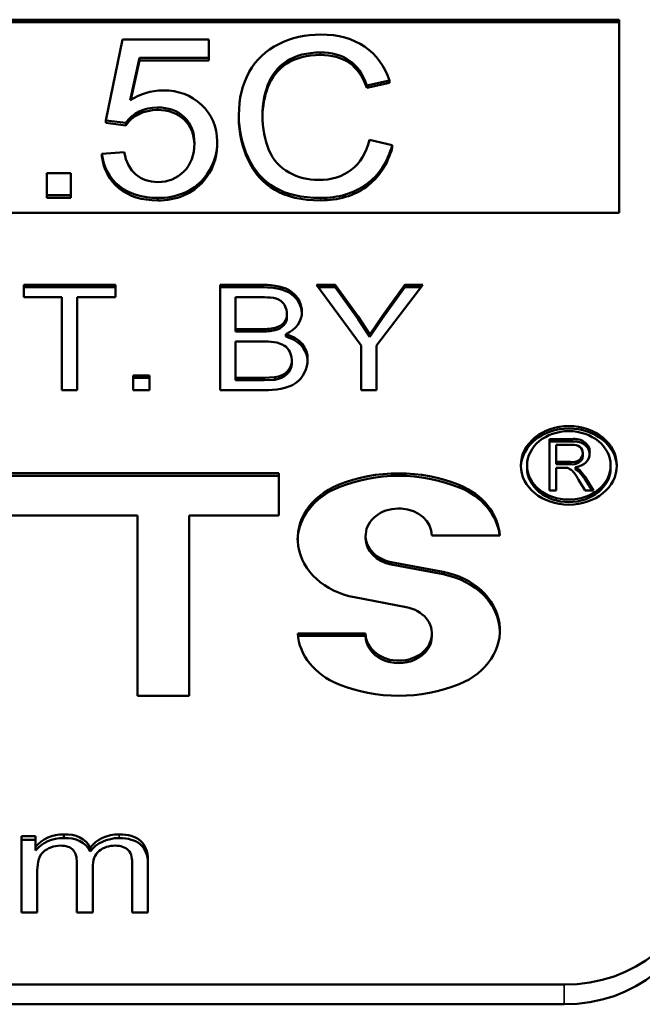
# Model space of a CAD drawing. Units: inches. Extents: x 40 to 396, y 51 to 257.
# Drawn here: x 167 to 167, y 129 to 129 of the extents above; entities that cross this region are included whole.
import ezdxf

# ---------------------------------------------------------------- set-up
doc = ezdxf.new("R2010")
doc.units = ezdxf.units.IN
doc.header["$LTSCALE"] = 25
doc.header["$MEASUREMENT"] = 0
doc.layers.add('Visible (ANSI)', color=7, linetype='Continuous', lineweight=50)
doc.layers.add('Visible Narrow (ANSI)', color=7, linetype='Continuous', lineweight=35)

msp = doc.modelspace()

# ---------------------------------------------------------------- linework, layer by layer
at = {"layer": 'Visible (ANSI)'}
for p, q in [((166.38355, 129.29666), (167.18996, 129.29666)), ((166.38355, 129.29551), (167.18996, 129.29551)), ((167.18996, 129.29666), (167.18996, 129.20655)), ((166.95825, 129.28748), (166.95043, 129.24961)), ((166.99851, 129.28748), (166.95825, 129.28748)), ((166.99851, 129.27883), (166.99851, 129.28748)), ((166.96181, 129.25905), (166.96614, 129.27883)), ((166.96614, 129.27768), (166.96211, 129.25924)), ((166.96614, 129.27883), (166.99851, 129.27883)), ((166.96614, 129.27768), (166.96614, 129.27883)), ((166.99851, 129.27768), (166.96614, 129.27768)), ((166.99851, 129.27768), (166.99851, 129.27883)), ((167.07219, 129.26596), (167.08275, 129.26826)), ((167.08275, 129.26712), (167.08275, 129.26826)), ((167.08275, 129.26712), (167.07219, 129.26481)), ((167.07219, 129.26481), (167.07219, 129.26596)), ((166.95043, 129.24961), (166.95976, 129.24848)), ((166.95043, 129.24846), (166.95043, 129.24961)), ((167.01251, 129.25099), (167.01251, 129.25214)), ((166.95976, 129.24734), (166.95043, 129.24846)), ((166.95976, 129.24734), (166.95976, 129.24848)), ((167.08412, 129.23815), (167.07342, 129.24062)), ((167.00237, 129.2379), (167.00237, 129.23905)), ((167.08412, 129.237), (167.08412, 129.23815)), ((166.95907, 129.23483), (166.94864, 129.23404)), ((166.94864, 129.2329), (166.94864, 129.23404)), ((166.92285, 129.225), (166.92285, 129.21471)), ((166.93417, 129.225), (166.92285, 129.225)), ((166.93417, 129.21471), (166.93417, 129.225)), ((166.92285, 129.21471), (166.93417, 129.21471)), ((166.92285, 129.21357), (166.92285, 129.21471)), ((166.93417, 129.21357), (166.92285, 129.21357)), ((166.93417, 129.21357), (166.93417, 129.21471)), ((166.97464, 129.21233), (166.97464, 129.21348)), ((167.18996, 129.20655), (166.38355, 129.20655)), ((166.91213, 129.16712), (166.91213, 129.17292)), ((166.91213, 129.17292), (166.95493, 129.17292)), ((166.91213, 129.17178), (166.95493, 129.17178)), ((166.95493, 129.17292), (166.95493, 129.16712)), ((167.00382, 129.12377), (167.00382, 129.17292)), ((167.00382, 129.17292), (167.02408, 129.17292)), ((167.00382, 129.17178), (167.02408, 129.17178)), ((167.06963, 129.1446), (167.04882, 129.17292)), ((167.04882, 129.17292), (167.05751, 129.17292)), ((167.04966, 129.17178), (167.05751, 129.17178)), ((167.05751, 129.17292), (167.06812, 129.15809)), ((167.05751, 129.17178), (167.05751, 129.17292)), ((167.05751, 129.17178), (167.06812, 129.15694)), ((167.0983, 129.17292), (167.07676, 129.1446)), ((167.07955, 129.15846), (167.08998, 129.17292)), ((167.07955, 129.15732), (167.08998, 129.17178)), ((167.08998, 129.17292), (167.0983, 129.17292)), ((167.08998, 129.17178), (167.08998, 129.17292)), ((167.08998, 129.17178), (167.09743, 129.17178)), ((166.92992, 129.16712), (166.91213, 129.16712)), ((166.92992, 129.12377), (166.92992, 129.16712)), ((166.93705, 129.16712), (166.93705, 129.12377)), ((166.95493, 129.16712), (166.93705, 129.16712)), ((167.01095, 129.16712), (167.01095, 129.15228)), ((167.02175, 129.16712), (167.01095, 129.16712)), ((167.03495, 129.15782), (167.03495, 129.15896)), ((167.06812, 129.15809), (167.07361, 129.14981)), ((167.06812, 129.15694), (167.06812, 129.15809)), ((167.07361, 129.14981), (167.07955, 129.15846)), ((167.07955, 129.15732), (167.07955, 129.15846)), ((167.02943, 129.1517), (167.02943, 129.15284)), ((167.06812, 129.15694), (167.07361, 129.14866)), ((167.07361, 129.14866), (167.07955, 129.15732)), ((167.01095, 129.15113), (167.01095, 129.15228)), ((167.01095, 129.15228), (167.02261, 129.15228)), ((167.01095, 129.15113), (167.02261, 129.15113)), ((167.02261, 129.15113), (167.02261, 129.15228)), ((167.03441, 129.14877), (167.03441, 129.14992)), ((167.07361, 129.14866), (167.07361, 129.14981)), ((167.01095, 129.14647), (167.01095, 129.12958)), ((167.02344, 129.14647), (167.01095, 129.14647)), ((167.06963, 129.12377), (167.06963, 129.1446)), ((167.07676, 129.1446), (167.07676, 129.12377)), ((167.03724, 129.13621), (167.03724, 129.13735)), ((166.96325, 129.12377), (166.96325, 129.13063)), ((166.96325, 129.13063), (166.9708, 129.13063)), ((166.9708, 129.13063), (166.9708, 129.12377)), ((167.0244, 129.12958), (167.02929, 129.1298)), ((167.02929, 129.12866), (167.02929, 129.1298)), ((166.96325, 129.12948), (166.9708, 129.12948)), ((167.01095, 129.12843), (167.01095, 129.12958)), ((167.01095, 129.12958), (167.0244, 129.12958)), ((167.01095, 129.12843), (167.0244, 129.12843)), ((167.0244, 129.12843), (167.0244, 129.12958)), ((167.0244, 129.12843), (167.02929, 129.12866)), ((166.93705, 129.12377), (166.92992, 129.12377)), ((166.9708, 129.12377), (166.96325, 129.12377)), ((167.0244, 129.12377), (167.00382, 129.12377)), ((167.07676, 129.12377), (167.06963, 129.12377)), ((167.15746, 129.07695), (167.15746, 129.10091)), ((167.15746, 129.10091), (167.16783, 129.10091)), ((167.15746, 129.09976), (167.16783, 129.09976)), ((167.16056, 129.09826), (167.16056, 129.09033)), ((167.16796, 129.09826), (167.16056, 129.09826)), ((167.16783, 129.09976), (167.16783, 129.10091)), ((167.17299, 129.09352), (167.17299, 129.09466)), ((167.17299, 129.09297), (167.17299, 129.09412)), ((167.17617, 129.09338), (167.17617, 129.09437)), ((167.14702, 129.08751), (167.14702, 129.08866)), ((167.16056, 129.08919), (167.16056, 129.09033)), ((167.16056, 129.09033), (167.16721, 129.09033)), ((167.16056, 129.08919), (167.16721, 129.08919)), ((167.16721, 129.08919), (167.16721, 129.09033)), ((167.18602, 129.08751), (167.18602, 129.08866)), ((166.8157, 129.08495), (167.03117, 129.08495)), ((167.03117, 129.08495), (167.03117, 129.06522)), ((167.16415, 129.08759), (167.16056, 129.08759)), ((167.16056, 129.08759), (167.16056, 129.07695)), ((167.16587, 129.08748), (167.16415, 129.08759)), ((167.16957, 129.08785), (167.17144, 129.08666)), ((167.16957, 129.0867), (167.16957, 129.08785)), ((167.16957, 129.0867), (167.17144, 129.08552)), ((167.17144, 129.08666), (167.17401, 129.08347)), ((167.17144, 129.08552), (167.17144, 129.08666)), ((167.17144, 129.08552), (167.17401, 129.08232)), ((166.8157, 129.0838), (167.03117, 129.0838)), ((167.17418, 129.07695), (167.17109, 129.08193)), ((167.17401, 129.08347), (167.17809, 129.07695)), ((167.17401, 129.08232), (167.17401, 129.08347)), ((167.17401, 129.08232), (167.17737, 129.07695)), ((167.16056, 129.07695), (167.15746, 129.07695)), ((167.17809, 129.07695), (167.17418, 129.07695)), ((166.96526, 129.06522), (166.88161, 129.06522)), ((166.96526, 128.98112), (166.96526, 129.06522)), ((167.03117, 129.06522), (166.98935, 129.06522)), ((166.98935, 129.06522), (166.98935, 128.98112)), ((167.07168, 129.05473), (167.07168, 129.05588)), ((167.1343, 129.05588), (167.10261, 129.05588)), ((167.08367, 129.04354), (167.10782, 129.03897)), ((167.08367, 129.04239), (167.10782, 129.03782)), ((167.09062, 129.02254), (167.06647, 129.02711)), ((167.03999, 129.0102), (167.07168, 129.0102)), ((167.0401, 129.00905), (167.07168, 129.00905)), ((167.07168, 129.00905), (167.07168, 129.0102)), ((167.10261, 129.00905), (167.10261, 129.0102)), ((166.98935, 128.98112), (166.96526, 128.98112)), ((166.9111, 128.88003), (166.9111, 128.91566)), ((166.9111, 128.91566), (166.91768, 128.91566)), ((166.9111, 128.91394), (166.91768, 128.91394)), ((166.91768, 128.91566), (166.91768, 128.91064)), ((166.93085, 128.91472), (166.93085, 128.91644)), ((166.91768, 128.90892), (166.91768, 128.91064)), ((166.94316, 128.90847), (166.94316, 128.91019)), ((166.93694, 128.88003), (166.93694, 128.90315)), ((166.9443, 128.90071), (166.9443, 128.88003)), ((166.96268, 128.88003), (166.96268, 128.90247)), ((166.97005, 128.90446), (166.97005, 128.88003)), ((166.91846, 128.8985), (166.91846, 128.88003)), ((166.91846, 128.88003), (166.9111, 128.88003)), ((166.9443, 128.88003), (166.93694, 128.88003)), ((166.97005, 128.88003), (166.96268, 128.88003)), ((167.16425, 128.84633), (166.40925, 128.84633)), ((166.40925, 128.83715), (167.16425, 128.83715))]:
    msp.add_line(p, q, dxfattribs=at)
for centre, major_axis, start_param, end_param in [((166.97759, 129.24325), (-0.02492, 0), 4.728732, 5.397886), ((166.97449, 129.24195), (0.01676, 0), 1.570036, 2.645542), ((166.97449, 129.2408), (-0.01676, 0), 4.711628, 5.787135), ((166.9669, 129.23905), (0.03547, 0), 5.67349, 6.308186), ((166.9669, 129.2379), (0.03547, 0), 5.67349, 6.283185), ((166.97539, 129.23384), (0.02487, 0), 4.68237, 5.687629), ((166.97539, 129.23269), (-0.02487, 0), 1.540777, 2.546036), ((167.02714, 129.15896), (0.00781, 0), 5.009762, 6.380604), ((167.02714, 129.15782), (0.00781, 0), 5.009762, 6.283185), ((167.02777, 129.16019), (0.01419, 0), 5.199644, 6.295437), ((167.02366, 129.17179), (0.02384, 0), 4.668608, 4.956836), ((167.02366, 129.17065), (0.02384, 0), 4.668608, 4.956836), ((167.03018, 129.13864), (0.0144, 0), 6.229393, 7.555895), ((167.03018, 129.1375), (0.0144, 0), 0.048633, 1.27271), ((167.02792, 129.13735), (0.00932, 0), 4.859765, 6.373865), ((167.02792, 129.13621), (0.00932, 0), 4.859765, 6.283185), ((167.16652, 129.08751), (0.02242, 0), 0.031229, 3.110363), ((167.16912, 129.09517), (0.00712, 0), 6.145377, 8.035498), ((167.16912, 129.09402), (0.00712, 0), 0.0985, 1.752313), ((167.16856, 129.09466), (0.00443, 0), 6.201926, 7.990022), ((167.16825, 129.09412), (0.00474, 0), 4.490229, 6.347342), ((167.1688, 129.09387), (0.00739, 0), 4.816719, 6.365145), ((167.16856, 129.09352), (0.00443, 0), 6.236307, 6.283185), ((167.16825, 129.09297), (0.00474, 0), 4.490229, 6.283185), ((167.08714, 129.03304), (0.06337, 0), 1.10955, 2.032043), ((167.08714, 129.03189), (0.06337, 0), 1.10955, 2.032043), ((167.16652, 129.08751), (0.0195, 0), 3.141593, 6.283185), ((167.07417, 129.05442), (-0.03422, 0), 5.173636, 7.627089), ((167.10012, 129.05442), (0.03422, 0), 0.051936, 1.10955), ((167.07417, 129.05328), (-0.03422, 0), 5.173636, 6.262723), ((167.10012, 129.05328), (0.03422, 0), 0.092968, 1.10955), ((167.08714, 129.05588), (0.01546, 0), 0, 4.485496), ((167.08714, 129.05473), (-0.01546, 0), 0, 1.343904), ((167.10012, 129.01165), (0.03422, 0), 5.173636, 7.627089), ((167.10012, 129.01051), (0.03422, 0), 0.020462, 1.343904), ((167.08714, 129.0102), (-0.01546, 0), 0, 4.485496), ((167.07417, 129.01165), (-0.03422, 0), 0.051936, 1.10955), ((167.08714, 129.00905), (-0.01546, 0), 0, 3.141593), ((167.08714, 129.03304), (-0.06337, 0), 1.10955, 2.032043), ((166.93059, 128.90392), (0.01529, 0), 1.553573, 2.575488), ((166.93059, 128.9022), (0.01529, 0), 1.553573, 2.575488), ((166.93211, 128.90685), (0.01177, 0), 0.352978, 1.677442), ((166.93211, 128.90513), (0.01177, 0), 0.352978, 1.677442), ((166.95659, 128.90364), (0.01563, 0), 1.569862, 2.604888), ((166.95659, 128.90192), (0.01563, 0), 1.569862, 2.604888), ((167.16425, 128.89548), (0.06, 0), 4.712389, 6.283185), ((167.16425, 128.8863), (0.06, 0), 4.712389, 6.283185)]:
    msp.add_ellipse(centre, major_axis=major_axis, ratio=0.819152, start_param=start_param, end_param=end_param, dxfattribs=at)
for major_axis in [(-0.02242, 0), (-0.0195, 0)]:
    msp.add_ellipse((167.16652, 129.08866), major_axis=major_axis, ratio=0.819152, dxfattribs=at)
for points, knots in [([(167.05079, 129.28973), (167.04361, 129.28973), (167.03704, 129.28825), (167.02515, 129.28233), (167.02057, 129.27799), (167.01412, 129.26652), (167.01251, 129.25982), (167.01251, 129.25214)], [0, 0, 0, 0, 0.333333, 0.333333, 0.666667, 0.666667, 1, 1, 1, 1]), ([(167.08275, 129.26826), (167.08056, 129.27504), (167.0767, 129.28032), (167.06568, 129.28785), (167.05888, 129.28973), (167.05079, 129.28973)], [0, 0, 0, 0, 0.5, 0.5, 1, 1, 1, 1]), ([(167.02355, 129.25219), (167.02355, 129.25706), (167.0244, 129.26178), (167.02778, 129.27092), (167.03072, 129.27457), (167.03909, 129.28), (167.04429, 129.28136), (167.05051, 129.28136)], [0, 0, 0, 0, 0.333333, 0.333333, 0.666667, 0.666667, 1, 1, 1, 1]), ([(167.05051, 129.28021), (167.04429, 129.28021), (167.03909, 129.27885), (167.03072, 129.27342), (167.02778, 129.26978), (167.02446, 129.2608), (167.02361, 129.25626), (167.02356, 129.25157)], [0, 0, 0, 0, 0.3333333, 0.3333333, 0.6666667, 0.6666667, 0.9879497, 0.9879497, 0.9879497, 0.9879497]), ([(167.05051, 129.28136), (167.05595, 129.28136), (167.06046, 129.28013), (167.06759, 129.27522), (167.07031, 129.27132), (167.07219, 129.26596)], [0, 0, 0, 0, 0.5, 0.5, 1, 1, 1, 1]), ([(167.07219, 129.26481), (167.07031, 129.27017), (167.06759, 129.27408), (167.06046, 129.27898), (167.05595, 129.28021), (167.05051, 129.28021)], [0, 0, 0, 0, 0.5, 0.5, 1, 1, 1, 1]), ([(167.00236, 129.23977), (167.00236, 129.24678), (166.99992, 129.25251), (166.99018, 129.26143), (166.98422, 129.26366), (166.97718, 129.26366)], [0, 0, 0, 0, 0.5, 0.5, 1, 1, 1, 1]), ([(166.9745, 129.25568), (166.97967, 129.25568), (166.98385, 129.25418), (166.9902, 129.24818), (166.99179, 129.2441), (166.99179, 129.23893)], [0, 0, 0, 0, 0.5, 0.5, 1, 1, 1, 1]), ([(166.99179, 129.23835), (166.99167, 129.24325), (166.99009, 129.24715), (166.98385, 129.25303), (166.97967, 129.25453), (166.9745, 129.25453)], [0.0183331, 0.0183331, 0.0183331, 0.0183331, 0.5, 0.5, 1, 1, 1, 1]), ([(167.01251, 129.25214), (167.01251, 129.24509), (167.01394, 129.23851), (167.01965, 129.22626), (167.02382, 129.22158), (167.03474, 129.2151), (167.04184, 129.21348), (167.05058, 129.21348)], [0, 0, 0, 0, 0.333333, 0.333333, 0.666667, 0.666667, 1, 1, 1, 1]), ([(167.05058, 129.21233), (167.04184, 129.21233), (167.03474, 129.21395), (167.02382, 129.22043), (167.01965, 129.22511), (167.01394, 129.23736), (167.01251, 129.24395), (167.01251, 129.25099)], [0, 0, 0, 0, 0.333333, 0.333333, 0.666667, 0.666667, 1, 1, 1, 1]), ([(167.04969, 129.22185), (167.04475, 129.22185), (167.04016, 129.223), (167.0317, 129.22761), (167.02858, 129.2311), (167.02456, 129.24047), (167.02355, 129.24594), (167.02355, 129.25219)], [0, 0, 0, 0, 0.333333, 0.333333, 0.666667, 0.666667, 1, 1, 1, 1]), ([(167.07342, 129.24062), (167.07196, 129.2344), (167.06915, 129.22972), (167.06082, 129.22342), (167.05572, 129.22185), (167.04969, 129.22185)], [0, 0, 0, 0, 0.5, 0.5, 1, 1, 1, 1]), ([(166.99179, 129.23893), (166.99179, 129.2335), (166.99015, 129.22914), (166.98356, 129.22254), (166.97949, 129.22089), (166.97464, 129.22089)], [0, 0, 0, 0, 0.5, 0.5, 1, 1, 1, 1]), ([(167.05058, 129.21348), (167.05904, 129.21348), (167.06619, 129.21558), (167.07785, 129.22401), (167.08188, 129.23013), (167.08412, 129.23815)], [0, 0, 0, 0, 0.5, 0.5, 1, 1, 1, 1]), ([(167.08412, 129.237), (167.08188, 129.22898), (167.07785, 129.22287), (167.06619, 129.21444), (167.05904, 129.21233), (167.05058, 129.21233)], [0, 0, 0, 0, 0.5, 0.5, 1, 1, 1, 1]), ([(166.94864, 129.23404), (166.94933, 129.22782), (166.95199, 129.22284), (166.96128, 129.21535), (166.96728, 129.21348), (166.97464, 129.21348)], [0, 0, 0, 0, 0.5, 0.5, 1, 1, 1, 1]), ([(166.97464, 129.21233), (166.96728, 129.21233), (166.96128, 129.2142), (166.95199, 129.2217), (166.94933, 129.22668), (166.94864, 129.2329)], [0, 0, 0, 0, 0.5, 0.5, 1, 1, 1, 1]), ([(166.97464, 129.22089), (166.97066, 129.22089), (166.96727, 129.22206), (166.96164, 129.2267), (166.95985, 129.23018), (166.95907, 129.23483)], [0, 0, 0, 0, 0.5, 0.5, 1, 1, 1, 1]), ([(167.02408, 129.17292), (167.0287, 129.17292), (167.03842, 129.17139), (167.04196, 129.16365), (167.04196, 129.16034)], [0, 0, 0, 0, 0.532949, 1, 1, 1, 1]), ([(167.02408, 129.17178), (167.0287, 129.17178), (167.0382, 129.17028), (167.04179, 129.16286), (167.04195, 129.15969)], [0, 0, 0, 0, 0.5329491, 0.9766519, 0.9766519, 0.9766519, 0.9766519]), ([(167.03492, 129.15959), (167.03492, 129.16169), (167.03262, 129.1674), (167.02526, 129.16712), (167.02175, 129.16712)], [0, 0, 0, 0, 0.422043, 1, 1, 1, 1]), ([(167.0372, 129.13805), (167.0372, 129.1404), (167.03441, 129.14627), (167.02697, 129.14647), (167.02344, 129.14647)], [0, 0, 0, 0, 0.448843, 1, 1, 1, 1]), ([(167.04457, 129.13801), (167.04457, 129.13405), (167.04069, 129.12493), (167.02945, 129.12377), (167.0244, 129.12377)], [0, 0, 0, 0, 0.489249, 1, 1, 1, 1]), ([(167.17109, 129.08193), (167.17017, 129.0834), (167.16904, 129.08561), (167.16672, 129.08727), (167.16587, 129.08748)], [0, 0, 0, 0, 0.693231, 1, 1, 1, 1]), ([(166.9566, 128.91644), (166.9609, 128.91644), (166.96422, 128.91546), (166.96888, 128.91154), (166.97005, 128.90853), (166.97005, 128.90446)], [0, 0, 0, 0, 0.5, 0.5, 1, 1, 1, 1]), ([(166.9566, 128.91472), (166.9609, 128.91472), (166.96422, 128.91374), (166.96888, 128.90982), (166.97005, 128.90681), (166.97005, 128.90274)], [0, 0, 0, 0, 0.5, 0.5, 1, 1, 1, 1]), ([(166.92921, 128.9112), (166.92627, 128.9112), (166.91869, 128.90844), (166.91846, 128.90182), (166.91846, 128.8985)], [0, 0, 0, 0, 0.420221, 1, 1, 1, 1]), ([(166.93694, 128.90315), (166.93694, 128.90584), (166.93633, 128.90786), (166.93393, 128.91053), (166.93195, 128.9112), (166.92921, 128.9112)], [0, 0, 0, 0, 0.5, 0.5, 1, 1, 1, 1]), ([(166.95495, 128.9112), (166.95188, 128.9112), (166.94933, 128.91037), (166.94531, 128.90705), (166.9443, 128.90438), (166.9443, 128.90071)], [0, 0, 0, 0, 0.5, 0.5, 1, 1, 1, 1]), ([(166.96268, 128.90247), (166.96268, 128.90473), (166.96267, 128.90948), (166.95712, 128.9112), (166.95495, 128.9112)], [0, 0, 0, 0, 0.559825, 1, 1, 1, 1])]:
    msp.add_open_spline(points, degree=3, knots=knots, dxfattribs=at)
at = {"layer": 'Visible Narrow (ANSI)'}
for p, q in [((167.05051, 129.28021), (167.05051, 129.28136)), ((166.9745, 129.25453), (166.9745, 129.25568)), ((166.99598, 129.22126), (166.99598, 129.22241)), ((167.05058, 129.21233), (167.05058, 129.21348)), ((167.02408, 129.17178), (167.02408, 129.17292)), ((167.04196, 129.16005), (167.04196, 129.16034)), ((167.05894, 129.07838), (167.05894, 129.07953)), ((167.11535, 129.07838), (167.11535, 129.07953)), ((167.08367, 129.04239), (167.08367, 129.04354)), ((167.10782, 129.03782), (167.10782, 129.03897)), ((166.9566, 128.91472), (166.9566, 128.91644)), ((167.16425, 128.84633), (167.16425, 128.83715))]:
    msp.add_line(p, q, dxfattribs=at)

doc.saveas('drawing.dxf')
